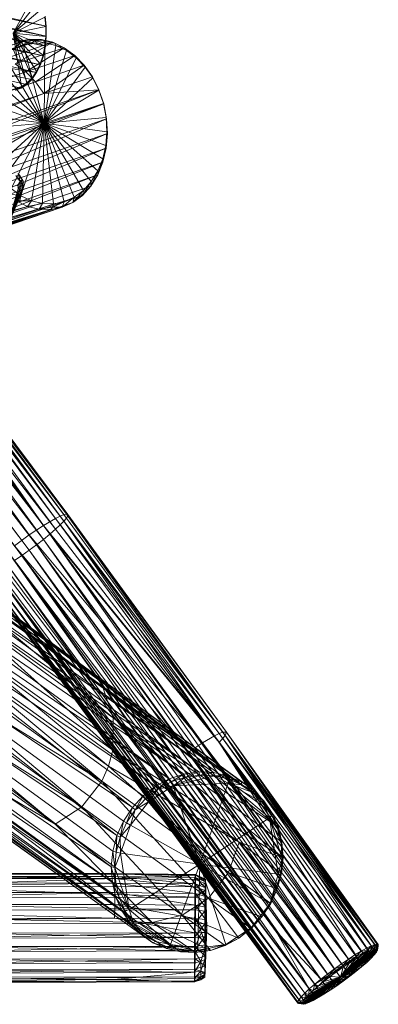
# Model space of a CAD drawing. Units: millimetres. Extents: x -3199 to 3721, y -2833 to 3534.
# Drawn here: x 1052 to 1344, y -400 to 403 of the extents above; entities that cross this region are included whole.
import ezdxf

# ---------------------------------------------------------------- set-up
doc = ezdxf.new("R2010")
doc.units = ezdxf.units.MM
doc.linetypes.add('K5LT32778', pattern=[0])
doc.layers.get('0').update_dxf_attribs({"true_color": 0x3d8706})

# ---------------------------------------------------------------- blocks, each defined once
blk = doc.blocks.new('U0')
at = {"color": 121, "linetype": 'K5LT32778', "lineweight": 18, "true_color": 0xa6e5e5}
for p, q in [((1209.7, -210.66), (592.08, 231.64)), ((1221.43, -213.36), (592.08, 231.64)), ((604, 228.03), (1221.43, -213.36)), ((1173.56, -215.86), (886.26, -6.62)), ((886.26, -6.62), (1185.4, -211.93)), ((1185.4, -211.93), (898.39, -2.77)), ((1197.57, -210.17), (898.39, -2.77)), ((910.89, -1.17), (1209.7, -210.66)), ((1197.57, -210.17), (910.89, -1.17)), ((1162.41, -221.87), (874.88, -12.63)), ((1173.56, -215.86), (874.88, -12.63)), ((1221.43, -213.36), (946.86, -10.08)), ((946.86, -10.08), (1232.38, -218.21)), ((1242.25, -225.03), (946.86, -10.08)), ((864.59, -20.59), (1143.51, -239.29)), ((864.59, -20.59), (1162.41, -221.87)), ((864.59, -20.59), (1152.28, -229.75)), ((957.12, -17.31), (1119.74, -141.99)), ((957.12, -17.31), (1250.71, -233.65)), ((957.12, -17.31), (1242.25, -225.03)), ((973.15, -36.96), (1127.95, -166.26)), ((973.15, -36.96), (1119.74, -141.99)), ((848.47, -41.38), (1143.51, -239.29)), ((848.47, -41.38), (1130.99, -262.07)), ((1136.33, -250.17), (848.47, -41.38)), ((1127.6, -192.53), (981.64, -61.46)), ((981.64, -61.46), (1127.95, -166.26)), ((839.87, -66.49), (1126.36, -287.46)), ((1127.62, -274.63), (839.87, -66.49)), ((839.87, -66.49), (1130.99, -262.07)), ((981.58, -87.86), (1124.18, -205.42)), ((1127.6, -192.53), (981.58, -87.86)), ((839.81, -92.88), (1126.36, -287.46)), ((1127.2, -300.18), (839.81, -92.88)), ((978.3, -100.77), (1124.18, -205.42)), ((1118.73, -217.63), (978.3, -100.77)), ((1130.16, -312.39), (843.04, -105.56)), ((1127.2, -300.18), (843.04, -105.56)), ((1141.94, -333.87), (848.31, -117.39)), ((1130.16, -312.39), (848.31, -117.39)), ((1135.12, -323.74), (848.31, -117.39)), ((972.98, -112.97), (1118.73, -217.63)), ((1118.73, -217.63), (965.75, -124.07)), ((1102.42, -238.53), (965.75, -124.07)), ((956.87, -133.76), (1102.42, -238.53)), ((864.33, -137.04), (1141.94, -333.87)), ((864.33, -137.04), (1150.4, -342.49)), ((874.59, -144.26), (1135.43, -329.51)), ((1160.27, -349.31), (874.59, -144.26)), ((874.59, -144.26), (1150.4, -342.49)), ((1102.42, -238.53), (946.57, -141.71)), ((1080.62, -252.71), (946.57, -141.71)), ((1127.95, -166.26), (1119.74, -141.99)), ((1119.74, -141.99), (1262.48, -255.12)), ((1119.74, -141.99), (1250.71, -233.65)), ((1257.53, -243.77), (1119.74, -141.99)), ((1147.33, -332.25), (885.95, -149.47)), ((885.95, -149.47), (1135.43, -329.51)), ((935.19, -147.72), (1080.62, -252.71)), ((910.56, -153.18), (1080.62, -252.71)), ((910.56, -153.18), (1159.65, -332.76)), ((1147.33, -332.25), (910.56, -153.18)), ((1127.6, -192.53), (1127.95, -166.26)), ((1127.95, -166.26), (1262.48, -255.12)), ((1127.95, -166.26), (1266.29, -280.05)), ((1265.44, -267.34), (1127.95, -166.26)), ((1127.6, -192.53), (1124.18, -205.42)), ((1127.6, -192.53), (1266.29, -280.05)), ((1127.6, -192.53), (1230.59, -267.41)), ((1118.73, -217.63), (1124.18, -205.42)), ((1221.76, -292.23), (1124.18, -205.42)), ((1230.59, -267.41), (1124.18, -205.42)), ((1173.56, -215.86), (1162.41, -221.87)), ((1164.29, -224.13), (1173.56, -215.86)), ((1173.56, -215.86), (1185.4, -211.93)), ((1175.17, -218.27), (1173.56, -215.86)), ((1175.17, -218.27), (1185.4, -211.93)), ((1175.17, -218.27), (1186.73, -214.45)), ((1198.61, -212.74), (1176.72, -221.45)), ((1210.44, -213.24), (1176.72, -221.45)), ((1186.73, -214.45), (1176.72, -221.45)), ((1197.57, -210.17), (1185.4, -211.93)), ((1186.73, -214.45), (1185.4, -211.93)), ((1186.73, -214.45), (1197.57, -210.17)), ((1198.61, -212.74), (1186.73, -214.45)), ((1198.61, -212.74), (1197.57, -210.17)), ((1197.57, -210.17), (1209.7, -210.66)), ((1198.61, -212.74), (1209.7, -210.66)), ((1198.61, -212.74), (1210.44, -213.24)), ((1210.44, -213.24), (1209.7, -210.66)), ((1221.43, -213.36), (1209.7, -210.66)), ((1210.44, -213.24), (1221.47, -219.25)), ((1221.87, -215.88), (1210.44, -213.24)), ((1210.44, -213.24), (1221.43, -213.36)), ((1221.87, -215.88), (1221.43, -213.36)), ((1221.43, -213.36), (1232.38, -218.21)), ((1221.87, -215.88), (1221.47, -219.25)), ((1221.87, -215.88), (1232.55, -220.62)), ((1221.87, -215.88), (1232.38, -218.21)), ((1118.73, -217.63), (1102.42, -238.53)), ((1221.76, -292.23), (1118.73, -217.63)), ((1205.59, -312.92), (1118.73, -217.63)), ((1152.28, -229.75), (1162.41, -221.87)), ((1154.41, -231.82), (1162.41, -221.87)), ((1154.41, -231.82), (1164.29, -224.13)), ((1176.72, -221.45), (1156.8, -234.43)), ((1164.29, -224.13), (1156.8, -234.43)), ((1164.29, -224.13), (1162.41, -221.87)), ((1175.17, -218.27), (1164.29, -224.13)), ((1164.29, -224.13), (1176.72, -221.45)), ((1175.17, -218.27), (1176.72, -221.45)), ((1221.47, -219.25), (1176.72, -221.45)), ((1176.72, -221.45), (1198.46, -285.31)), ((1221.47, -219.25), (1198.46, -285.31)), ((1242.16, -227.28), (1221.47, -219.25)), ((1250.41, -235.68), (1221.47, -219.25)), ((1232.55, -220.62), (1221.47, -219.25)), ((1221.47, -219.25), (1255.15, -247.69)), ((1232.55, -220.62), (1232.38, -218.21)), ((1242.25, -225.03), (1232.38, -218.21)), ((1242.16, -227.28), (1232.55, -220.62)), ((1232.55, -220.62), (1242.25, -225.03)), ((1152.28, -229.75), (1143.51, -239.29)), ((1145.84, -241.13), (1152.28, -229.75)), ((1154.41, -231.82), (1145.84, -241.13)), ((1154.41, -231.82), (1152.28, -229.75)), ((1154.41, -231.82), (1156.8, -234.43)), ((1242.16, -227.28), (1242.25, -225.03)), ((1242.16, -227.28), (1250.41, -235.68)), ((1242.16, -227.28), (1250.71, -233.65)), ((1242.25, -225.03), (1250.71, -233.65)), ((1102.42, -238.53), (1080.62, -252.71)), ((1205.59, -312.92), (1102.42, -238.53)), ((1184.02, -327), (1102.42, -238.53)), ((1136.33, -250.17), (1143.51, -239.29)), ((1138.84, -251.75), (1143.51, -239.29)), ((1141.89, -253.56), (1156.8, -234.43)), ((1145.84, -241.13), (1143.51, -239.29)), ((1145.84, -241.13), (1156.8, -234.43)), ((1198.46, -285.31), (1156.8, -234.43)), ((1250.41, -235.68), (1250.71, -233.65)), ((1250.41, -235.68), (1255.15, -247.69)), ((1257.06, -245.55), (1250.41, -235.68)), ((1250.41, -235.68), (1257.53, -243.77)), ((1257.53, -243.77), (1250.71, -233.65)), ((1138.84, -251.75), (1145.84, -241.13)), ((1145.84, -241.13), (1141.89, -253.56)), ((1255.15, -247.69), (1198.46, -285.31)), ((1257.06, -245.55), (1255.15, -247.69)), ((1264.8, -268.52), (1255.15, -247.69)), ((1265.63, -280.92), (1255.15, -247.69)), ((1261.9, -256.61), (1255.15, -247.69)), ((1255.15, -247.69), (1262.27, -293.54)), ((1257.06, -245.55), (1257.53, -243.77)), ((1257.06, -245.55), (1261.9, -256.61)), ((1257.06, -245.55), (1262.48, -255.12)), ((1257.53, -243.77), (1262.48, -255.12)), ((1159.65, -332.76), (1080.62, -252.71)), ((1184.02, -327), (1080.62, -252.71)), ((1136.33, -250.17), (1130.99, -262.07)), ((1133.64, -263.37), (1136.33, -250.17)), ((1138.84, -251.75), (1133.64, -263.37)), ((1133.64, -263.37), (1141.89, -253.56)), ((1141.89, -253.56), (1133.8, -276.46)), ((1138.84, -251.75), (1136.33, -250.17)), ((1138.84, -251.75), (1141.89, -253.56)), ((1141.89, -253.56), (1198.46, -285.31)), ((1261.9, -256.61), (1262.48, -255.12)), ((1264.8, -268.52), (1261.9, -256.61)), ((1261.9, -256.61), (1265.44, -267.34)), ((1265.44, -267.34), (1262.48, -255.12)), ((1127.62, -274.63), (1130.99, -262.07)), ((1130.37, -275.62), (1130.99, -262.07)), ((1130.37, -275.62), (1133.64, -263.37)), ((1133.64, -263.37), (1130.99, -262.07)), ((1133.64, -263.37), (1133.8, -276.46)), ((1221.76, -292.23), (1230.59, -267.41)), ((1261.66, -305.45), (1230.59, -267.41)), ((1265.03, -292.89), (1230.59, -267.41)), ((1230.59, -267.41), (1266.29, -280.05)), ((1264.8, -268.52), (1265.44, -267.34)), ((1264.8, -268.52), (1265.63, -280.92)), ((1264.8, -268.52), (1266.29, -280.05)), ((1265.44, -267.34), (1266.29, -280.05)), ((1127.62, -274.63), (1126.36, -287.46)), ((1130.37, -275.62), (1127.62, -274.63)), ((1129.15, -288.14), (1127.62, -274.63)), ((1130.37, -275.62), (1129.15, -288.14)), ((1129.15, -288.14), (1133.8, -276.46)), ((1130.37, -275.62), (1133.8, -276.46)), ((1140.92, -322.31), (1133.8, -276.46)), ((1133.8, -276.46), (1198.46, -285.31)), ((1265.03, -292.89), (1266.29, -280.05)), ((1265.63, -280.92), (1266.29, -280.05)), ((1129.15, -288.14), (1126.36, -287.46)), ((1129.99, -300.55), (1126.36, -287.46)), ((1127.2, -300.18), (1126.36, -287.46)), ((1129.99, -300.55), (1129.15, -288.14)), ((1129.15, -288.14), (1140.92, -322.31)), ((1140.92, -322.31), (1198.46, -285.31)), ((1174.59, -350.74), (1198.46, -285.31)), ((1198.46, -285.31), (1196.87, -353.8)), ((1219.61, -350.79), (1198.46, -285.31)), ((1240.38, -337.24), (1198.46, -285.31)), ((1255.94, -317.32), (1198.46, -285.31)), ((1262.27, -293.54), (1198.46, -285.31)), ((1265.63, -280.92), (1262.27, -293.54)), ((1264.42, -293.44), (1265.63, -280.92)), ((1265.03, -292.89), (1265.63, -280.92)), ((1205.59, -312.92), (1221.76, -292.23)), ((1249.14, -328.23), (1221.76, -292.23)), ((1256.32, -317.35), (1221.76, -292.23)), ((1261.66, -305.45), (1221.76, -292.23)), ((1255.94, -317.32), (1264.42, -293.44)), ((1255.94, -317.32), (1262.27, -293.54)), ((1261.66, -305.45), (1265.03, -292.89)), ((1264.42, -293.44), (1261.66, -305.45)), ((1264.42, -293.44), (1262.27, -293.54)), ((1264.42, -293.44), (1265.03, -292.89)), ((1129.99, -300.55), (1127.2, -300.18)), ((1132.89, -312.45), (1127.2, -300.18)), ((1127.2, -300.18), (1130.16, -312.39)), ((1129.99, -300.55), (1140.92, -322.31)), ((1129.99, -300.55), (1132.89, -312.45)), ((1132.89, -312.45), (1130.16, -312.39)), ((1137.72, -323.51), (1130.16, -312.39)), ((1135.12, -323.74), (1130.16, -312.39)), ((1137.72, -323.51), (1132.89, -312.45)), ((1132.89, -312.45), (1140.92, -322.31)), ((1255.94, -317.32), (1261.66, -305.45)), ((1261.66, -305.45), (1256.32, -317.35)), ((1205.59, -312.92), (1184.02, -327)), ((1230.24, -345.64), (1205.59, -312.92)), ((1240.36, -337.76), (1205.59, -312.92)), ((1249.14, -328.23), (1205.59, -312.92)), ((1255.94, -317.32), (1240.38, -337.24)), ((1255.94, -317.32), (1249.14, -328.23)), ((1249.14, -328.23), (1256.32, -317.35)), ((1255.94, -317.32), (1256.32, -317.35)), ((1137.72, -323.51), (1135.12, -323.74)), ((1144.38, -333.38), (1135.12, -323.74)), ((1135.12, -323.74), (1141.94, -333.87)), ((1137.72, -323.51), (1140.92, -322.31)), ((1137.72, -323.51), (1144.38, -333.38)), ((1144.38, -333.38), (1140.92, -322.31)), ((1140.92, -322.31), (1174.59, -350.74)), ((1184.02, -327), (1159.65, -332.76)), ((1207.24, -355.58), (1184.02, -327)), ((1219.09, -351.66), (1184.02, -327)), ((1230.24, -345.64), (1184.02, -327)), ((1249.14, -328.23), (1240.36, -337.76)), ((1249.14, -328.23), (1240.38, -337.24)), ((1171.22, -354.16), (1135.43, -329.51)), ((1182.94, -356.85), (1135.43, -329.51)), ((1160.27, -349.31), (1135.43, -329.51)), ((1147.33, -332.25), (1135.43, -329.51)), ((1144.38, -333.38), (1141.94, -333.87)), ((1152.62, -341.79), (1141.94, -333.87)), ((1141.94, -333.87), (1150.4, -342.49)), ((1152.62, -341.79), (1144.38, -333.38)), ((1144.38, -333.38), (1174.59, -350.74)), ((1182.94, -356.85), (1147.33, -332.25)), ((1195.07, -357.35), (1147.33, -332.25)), ((1147.33, -332.25), (1159.65, -332.76)), ((1195.07, -357.35), (1159.65, -332.76)), ((1207.24, -355.58), (1159.65, -332.76)), ((1152.62, -341.79), (1150.4, -342.49)), ((1162.24, -348.44), (1150.4, -342.49)), ((1160.27, -349.31), (1150.4, -342.49)), ((1152.62, -341.79), (1174.59, -350.74)), ((1152.62, -341.79), (1162.24, -348.44)), ((1219.61, -350.79), (1240.38, -337.24)), ((1230.24, -345.64), (1240.38, -337.24)), ((1230.24, -345.64), (1240.36, -337.76)), ((1240.36, -337.76), (1240.38, -337.24)), ((1162.24, -348.44), (1160.27, -349.31)), ((1172.91, -353.18), (1160.27, -349.31)), ((1171.22, -354.16), (1160.27, -349.31)), ((1172.91, -353.18), (1162.24, -348.44)), ((1162.24, -348.44), (1174.59, -350.74)), ((1172.91, -353.18), (1174.59, -350.74)), ((1196.17, -356.32), (1174.59, -350.74)), ((1174.59, -350.74), (1196.87, -353.8)), ((1196.17, -356.32), (1219.61, -350.79)), ((1219.61, -350.79), (1196.87, -353.8)), ((1207.24, -355.58), (1219.61, -350.79)), ((1207.24, -355.58), (1219.09, -351.66)), ((1230.24, -345.64), (1219.09, -351.66)), ((1219.09, -351.66), (1219.61, -350.79)), ((1230.24, -345.64), (1219.61, -350.79)), ((1172.91, -353.18), (1171.22, -354.16)), ((1182.94, -356.85), (1171.22, -354.16)), ((1171.22, -354.16), (1196.17, -356.32)), ((1172.91, -353.18), (1196.17, -356.32)), ((1182.94, -356.85), (1196.17, -356.32)), ((1182.94, -356.85), (1195.07, -357.35)), ((1207.24, -355.58), (1195.07, -357.35)), ((1195.07, -357.35), (1196.17, -356.32)), ((1196.17, -356.32), (1196.87, -353.8)), ((1207.24, -355.58), (1196.17, -356.32))]:
    blk.add_line(p, q, dxfattribs=at)
blk = doc.blocks.new('U1')
at = {"color": 121, "linetype": 'K5LT32778', "lineweight": 18, "true_color": 0xa6e5e5}
for p, q in [((1069.36, 386.56), (238.01, 102.09)), ((1069.36, 386.56), (247.89, 99.44)), ((1059.86, 386.83), (902.32, 334.35)), ((1069.36, 386.56), (902.32, 334.35)), ((1050.62, 384.98), (1059.86, 386.83)), ((1052.78, 384.21), (1059.86, 386.83)), ((1061.82, 386.03), (1052.78, 384.21)), ((1061.82, 386.03), (1054.55, 382.31)), ((1061.82, 386.03), (1059.86, 386.83)), ((1069.36, 386.56), (1059.86, 386.83)), ((1061.82, 386.03), (1069.36, 386.56)), ((1061.82, 386.03), (1071.12, 385.77)), ((1061.82, 386.03), (1072.21, 383.82)), ((1071.12, 385.77), (1069.36, 386.56)), ((1069.36, 386.56), (1078.83, 384.2)), ((1080.37, 383.47), (1071.12, 385.77)), ((1071.12, 385.77), (1078.83, 384.2)), ((1072.21, 383.82), (1071.12, 385.77)), ((247.89, 99.44), (1078.83, 384.2)), ((1052.78, 384.21), (1041.91, 381.09)), ((1046.32, 378.62), (1052.78, 384.21)), ((1054.55, 382.31), (1046.32, 378.62)), ((1046.32, 378.62), (1071.66, 318.43)), ((1078.83, 384.2), (1047.95, 366.53)), ((1087.98, 379.81), (1047.95, 366.53)), ((1052.78, 384.21), (1050.62, 384.98)), ((1054.55, 382.31), (1052.78, 384.21)), ((1054.55, 382.31), (1072.21, 383.82)), ((1054.55, 382.31), (1071.66, 318.43)), ((1087.98, 379.81), (1056.68, 360.15)), ((1072.21, 383.82), (1071.66, 318.43)), ((1081.11, 381.61), (1071.66, 318.43)), ((1089.71, 377.48), (1071.66, 318.43)), ((1072.21, 383.82), (1081.11, 381.61)), ((1080.37, 383.47), (1072.21, 383.82)), ((1080.37, 383.47), (1078.83, 384.2)), ((1087.98, 379.81), (1078.83, 384.2)), ((1080.37, 383.47), (1081.11, 381.61)), ((1080.37, 383.47), (1087.98, 379.81)), ((1089.71, 377.48), (1081.11, 381.61)), ((1081.11, 381.61), (1087.98, 379.81)), ((1089.71, 377.48), (1087.98, 379.81)), ((1096.55, 373.53), (1087.98, 379.81)), ((1089.71, 377.48), (1097.75, 371.59)), ((1089.71, 377.48), (1096.55, 373.53)), ((1038.84, 373.07), (1071.66, 318.43)), ((1096.55, 373.53), (1056.68, 360.15)), ((1096.55, 373.53), (1064.55, 352.06)), ((1097.75, 371.59), (1071.66, 318.43)), ((1097.75, 371.59), (1096.55, 373.53)), ((1096.55, 373.53), (1104.26, 365.54)), ((1104.99, 364.07), (1097.75, 371.59)), ((1097.75, 371.59), (1104.26, 365.54)), ((1032.33, 365.86), (1071.66, 318.43)), ((1056.68, 360.15), (1047.95, 366.53)), ((1104.26, 365.54), (1064.55, 352.06)), ((1104.26, 365.54), (1071.32, 342.52)), ((1104.99, 364.07), (1071.66, 318.43)), ((1104.99, 364.07), (1104.26, 365.54)), ((1110.9, 356.09), (1104.26, 365.54)), ((1104.99, 364.07), (1111.23, 355.17)), ((1104.99, 364.07), (1110.9, 356.09)), ((-184.2, -73.04), (1056.68, 360.15)), ((274.63, 80.03), (1056.68, 360.15)), ((1027.02, 357.17), (1071.66, 318.43)), ((1056.68, 360.15), (1064.55, 352.06)), ((1110.9, 356.09), (1071.32, 342.52)), ((1111.23, 355.17), (1071.66, 318.43)), ((1111.23, 355.17), (1110.9, 356.09)), ((1110.9, 356.09), (1116.23, 345.46)), ((1116.27, 345.14), (1111.23, 355.17)), ((1111.23, 355.17), (1116.23, 345.46)), ((274.63, 80.03), (1064.55, 352.06)), ((281.68, 70.42), (1064.55, 352.06)), ((1116.23, 345.46), (779.45, 228.91)), ((783.83, 217.56), (1116.23, 345.46)), ((1023.05, 347.29), (1071.66, 318.43)), ((1071.32, 342.52), (1064.55, 352.06)), ((1116.23, 345.46), (1071.32, 342.52)), ((1116.27, 345.14), (1071.66, 318.43)), ((1116.27, 345.14), (1116.23, 345.46)), ((1120.13, 333.97), (1116.23, 345.46)), ((1116.27, 345.14), (1119.95, 334.27)), ((1116.27, 345.14), (1120.13, 333.97)), ((281.68, 70.42), (1071.32, 342.52)), ((779.45, 228.91), (1071.32, 342.52)), ((1120.13, 333.97), (783.83, 217.56)), ((1120.13, 333.97), (786.57, 205.81)), ((1020.56, 336.51), (1071.66, 318.43)), ((1119.95, 334.27), (1071.66, 318.43)), ((1119.95, 334.27), (1120.13, 333.97)), ((1122.14, 322.9), (1119.95, 334.27)), ((1119.95, 334.27), (1122.45, 321.98)), ((1120.13, 333.97), (1122.45, 321.98)), ((786.57, 205.81), (1122.45, 321.98)), ((1122.45, 321.98), (968.92, 256.32)), ((1019.62, 325.19), (1071.66, 318.43)), ((1122.14, 322.9), (1071.66, 318.43)), ((1122.14, 322.9), (1122.79, 311.37)), ((1122.14, 322.9), (1123.14, 309.84)), ((1122.14, 322.9), (1122.45, 321.98)), ((1123.14, 309.84), (1122.45, 321.98)), ((1020.27, 313.66), (1071.66, 318.43)), ((1022.46, 302.29), (1071.66, 318.43)), ((1026.14, 291.43), (1071.66, 318.43)), ((1031.17, 281.39), (1071.66, 318.43)), ((1037.41, 272.49), (1071.66, 318.43)), ((1044.66, 264.98), (1071.66, 318.43)), ((1052.7, 259.08), (1071.66, 318.43)), ((1061.3, 254.96), (1071.66, 318.43)), ((1070.2, 252.75), (1071.66, 318.43)), ((1115.39, 279.4), (1071.66, 318.43)), ((1110.07, 270.71), (1071.66, 318.43)), ((1119.36, 289.27), (1071.66, 318.43)), ((1103.57, 263.49), (1071.66, 318.43)), ((1096.09, 257.94), (1071.66, 318.43)), ((1087.86, 254.25), (1071.66, 318.43)), ((1079.14, 252.5), (1071.66, 318.43)), ((1122.79, 311.37), (1071.66, 318.43)), ((1121.84, 300.05), (1071.66, 318.43)), ((1123.14, 309.84), (968.11, 244.63)), ((1123.14, 309.84), (968.92, 256.32)), ((1121.84, 300.05), (1122.79, 311.37)), ((1122.79, 311.37), (1122.16, 297.93)), ((1123.14, 309.84), (1122.16, 297.93)), ((1122.79, 311.37), (1123.14, 309.84)), ((1122.16, 297.93), (965.62, 233.57)), ((1122.16, 297.93), (968.11, 244.63)), ((1121.84, 300.05), (1119.36, 289.27)), ((1121.84, 300.05), (1119.55, 286.61)), ((1119.55, 286.61), (1122.16, 297.93)), ((1121.84, 300.05), (1122.16, 297.93)), ((1119.36, 289.27), (1115.37, 276.23)), ((1115.39, 279.4), (1119.36, 289.27)), ((1119.36, 289.27), (1119.55, 286.61)), ((1119.55, 286.61), (961.5, 223.49)), ((1119.55, 286.61), (965.62, 233.57)), ((1119.55, 286.61), (1115.37, 276.23)), ((1115.37, 276.23), (955.91, 214.68)), ((1115.37, 276.23), (961.5, 223.49)), ((1115.39, 279.4), (1109.78, 267.09)), ((1109.78, 267.09), (1115.37, 276.23)), ((1115.39, 279.4), (1110.07, 270.71)), ((1115.39, 279.4), (1115.37, 276.23)), ((1109.78, 267.09), (955.91, 214.68)), ((1052.7, 259.08), (1044.66, 264.98)), ((1109.78, 267.09), (1102.92, 259.5)), ((1103.57, 263.49), (1110.07, 270.71)), ((1110.07, 270.71), (1103.84, 261.22)), ((1109.78, 267.09), (1103.84, 261.22)), ((1110.07, 270.71), (1109.78, 267.09)), ((521.74, 58.87), (1102.92, 259.5)), ((1102.92, 259.5), (529.81, 64.21)), ((1102.92, 259.5), (955.91, 214.68)), ((1052.7, 259.08), (1040.39, 261.22)), ((1052.7, 259.08), (1048.96, 254.94)), ((1052.7, 259.08), (1061.3, 254.96)), ((1096.09, 257.94), (1086.32, 249.77)), ((1087.86, 254.25), (1096.09, 257.94)), ((1103.57, 263.49), (1095.03, 253.66)), ((1095.03, 253.66), (1103.84, 261.22)), ((1102.92, 259.5), (1095.03, 253.66)), ((1096.09, 257.94), (1095.03, 253.66)), ((1103.57, 263.49), (1096.09, 257.94)), ((1102.92, 259.5), (1103.84, 261.22)), ((1103.57, 263.49), (1103.84, 261.22)), ((521.74, 58.87), (1095.03, 253.66)), ((1086.32, 249.77), (741.38, 136.43)), ((1095.03, 253.66), (750.95, 137.74)), ((1086.32, 249.77), (750.95, 137.74)), ((1058.11, 250.55), (893.41, 204.73)), ((1058.11, 250.55), (902.93, 200.08)), ((1061.3, 254.96), (1048.96, 254.94)), ((1058.11, 250.55), (1048.96, 254.94)), ((1061.3, 254.96), (1058.11, 250.55)), ((1070.2, 252.75), (1058.11, 250.55)), ((1058.11, 250.55), (1067.58, 248.19)), ((1070.2, 252.75), (1061.3, 254.96)), ((1070.2, 252.75), (1067.58, 248.19)), ((1079.14, 252.5), (1067.58, 248.19)), ((1067.58, 248.19), (1078.53, 249.85)), ((1070.2, 252.75), (1079.14, 252.5)), ((1077.08, 247.92), (1078.53, 249.85)), ((1086.32, 249.77), (1077.08, 247.92)), ((1087.86, 254.25), (1078.53, 249.85)), ((1079.14, 252.5), (1078.53, 249.85)), ((1086.32, 249.77), (1078.53, 249.85)), ((1087.86, 254.25), (1079.14, 252.5)), ((1087.86, 254.25), (1086.32, 249.77)), ((1086.32, 249.77), (1095.03, 253.66)), ((1077.08, 247.92), (731.47, 137.2)), ((741.38, 136.43), (1077.08, 247.92)), ((1067.58, 248.19), (902.93, 200.08)), ((1067.58, 248.19), (912.74, 197.44)), ((1077.08, 247.92), (912.74, 197.44)), ((1067.58, 248.19), (1077.08, 247.92))]:
    blk.add_line(p, q, dxfattribs=at)
blk = doc.blocks.new('U3')
at = {"color": 121, "linetype": 'K5LT32778', "lineweight": 18, "true_color": 0xa6e5e5}
for p, q in [((1051.98, 270.79), (1048.64, 275.73)), ((1053.67, 272.22), (1050.5, 277.3)), ((1051.98, 270.79), (1050.5, 277.3)), ((1054.51, 271.08), (1051.42, 276.07)), ((1053.67, 272.22), (1051.42, 276.07)), ((1053.67, 272.22), (1041.95, 235.12)), ((1054.51, 271.08), (1041.95, 235.12)), ((1051.98, 270.79), (1041.95, 235.12)), ((1054.44, 267.53), (1041.95, 235.12)), ((1051.98, 270.79), (1049.56, 267)), ((1054.44, 267.53), (1050.27, 265.88)), ((1053.46, 261.74), (1050.27, 265.88)), ((1054.44, 267.53), (1051.35, 272.2)), ((1054.51, 271.08), (1051.35, 272.2)), ((1051.98, 270.79), (1053.67, 272.22)), ((1053.46, 261.74), (1054.44, 267.53)), ((1054.51, 271.08), (1053.67, 272.22)), ((1054.51, 271.08), (1054.44, 267.53)), ((1053.46, 261.74), (1041.95, 235.12)), ((1053.46, 261.74), (1048.29, 257.61)), ((1053.46, 261.74), (1051.65, 254.18))]:
    blk.add_line(p, q, dxfattribs=at)
blk = doc.blocks.new('U5')
at = {"color": 121, "linetype": 'K5LT32778', "lineweight": 18, "true_color": 0xa6e5e5}
for p, q in [((672.39, -293.5), (1128.82, -297.07)), ((672.39, -293.5), (1128.91, -293.54)), ((672.48, -292.69), (1129, -292.94)), ((672.48, -292.69), (1128.91, -293.54)), ((672.55, -295.01), (1129, -292.94)), ((672.55, -295.01), (1129.06, -295.42)), ((672.6, -300.2), (1129.06, -295.42)), ((1128.82, -297.07), (1128.91, -293.54)), ((1194.72, -294.26), (1128.82, -297.07)), ((1128.91, -293.54), (1129, -292.94)), ((1194.72, -294.26), (1128.91, -293.54)), ((1194.8, -293.72), (1128.91, -293.54)), ((1129, -292.94), (1129.06, -295.42)), ((1194.8, -293.72), (1129, -292.94)), ((1194.87, -296.19), (1129, -292.94)), ((1129.06, -295.42), (1129.11, -300.71)), ((1194.87, -296.19), (1129.06, -295.42)), ((1194.91, -301.43), (1129.06, -295.42)), ((1194.72, -294.26), (1194.62, -297.7)), ((1194.72, -294.26), (1194.8, -293.72)), ((1202.97, -297.99), (1194.72, -294.26)), ((1203.04, -297.5), (1194.72, -294.26)), ((1203.04, -297.5), (1194.8, -293.72)), ((1203.1, -299.77), (1194.8, -293.72)), ((1194.8, -293.72), (1194.87, -296.19)), ((1203.1, -299.77), (1194.87, -296.19)), ((1203.14, -304.56), (1194.87, -296.19)), ((1194.91, -301.43), (1194.87, -296.19)), ((672.29, -297.29), (1128.82, -297.07)), ((672.6, -300.2), (1129.11, -300.71)), ((672.62, -308), (1129.11, -300.71)), ((943.68, -303.38), (1128.82, -297.07)), ((1194.43, -312.31), (943.68, -303.38)), ((1194.52, -303.88), (943.68, -303.38)), ((1194.52, -303.88), (1128.82, -297.07)), ((1194.62, -297.7), (1128.82, -297.07)), ((1129.11, -300.71), (1129.12, -308.55)), ((1194.91, -301.43), (1129.11, -300.71)), ((1194.92, -309.16), (1129.11, -300.71)), ((1194.52, -303.88), (1194.43, -312.31)), ((1194.52, -303.88), (1194.62, -297.7)), ((1202.88, -301.11), (1194.52, -303.88)), ((1202.79, -306.72), (1194.52, -303.88)), ((1202.88, -301.11), (1194.62, -297.7)), ((1202.97, -297.99), (1194.62, -297.7)), ((1203.14, -304.56), (1194.91, -301.43)), ((1203.16, -311.65), (1194.91, -301.43)), ((1194.91, -301.43), (1194.92, -309.16)), ((1202.79, -306.72), (1202.88, -301.11)), ((1202.97, -297.99), (1202.88, -301.11)), ((1202.88, -301.11), (1204.18, -337.39)), ((1202.97, -297.99), (1203.04, -297.5)), ((1202.97, -297.99), (1204.18, -337.39)), ((1203.04, -297.5), (1204.18, -337.39)), ((1203.1, -299.77), (1203.04, -297.5)), ((1203.1, -299.77), (1203.14, -304.56)), ((1203.1, -299.77), (1204.18, -337.39)), ((1203.14, -304.56), (1204.18, -337.39)), ((1203.16, -311.65), (1203.14, -304.56)), ((1194.43, -312.31), (672.08, -312.76)), ((672.08, -312.76), (1194.33, -322.47)), ((1129.12, -308.55), (672.61, -317.8)), ((672.62, -308), (1129.12, -308.55)), ((1129.12, -318.32), (1129.12, -308.55)), ((1194.92, -318.79), (1129.12, -308.55)), ((1194.92, -309.16), (1129.12, -308.55)), ((1194.43, -312.31), (1194.33, -322.47)), ((1202.79, -306.72), (1194.43, -312.31)), ((1202.71, -314.37), (1194.43, -312.31)), ((1203.16, -311.65), (1194.92, -309.16)), ((1203.15, -320.47), (1194.92, -309.16)), ((1194.92, -318.79), (1194.92, -309.16)), ((1202.79, -306.72), (1202.71, -314.37)), ((1202.79, -306.72), (1204.18, -337.39)), ((1203.16, -311.65), (1203.15, -320.47)), ((1203.16, -311.65), (1204.18, -337.39)), ((1129.08, -329.41), (672.61, -317.8)), ((1129.12, -318.32), (672.61, -317.8)), ((1129.12, -318.32), (1129.08, -329.41)), ((1194.92, -318.79), (1129.12, -318.32)), ((1194.88, -329.71), (1129.12, -318.32)), ((1202.71, -314.37), (1194.33, -322.47)), ((1194.92, -318.79), (1194.88, -329.71)), ((1203.15, -320.47), (1194.92, -318.79)), ((1203.12, -330.48), (1194.92, -318.79)), ((1202.62, -323.64), (1202.71, -314.37)), ((1202.71, -314.37), (1204.18, -337.39)), ((1203.12, -330.48), (1203.15, -320.47)), ((1203.15, -320.47), (1204.18, -337.39)), ((671.98, -323.38), (1194.33, -322.47)), ((1194.26, -333.64), (671.98, -323.38)), ((1194.26, -333.64), (1194.33, -322.47)), ((1202.62, -323.64), (1194.26, -333.64)), ((1202.62, -323.64), (1194.33, -322.47)), ((1202.62, -323.64), (1202.55, -333.84)), ((1202.62, -323.64), (1204.18, -337.39)), ((-290.45, -345.36), (1129.08, -329.41)), ((-290.38, -333.19), (1129.08, -329.41)), ((1194.26, -333.64), (671.89, -334.96)), ((671.89, -334.96), (1194.2, -345.07)), ((1194.82, -341.14), (1129.08, -329.41)), ((1194.88, -329.71), (1129.08, -329.41)), ((1194.26, -333.64), (1194.2, -345.07)), ((1202.55, -333.84), (1194.2, -345.07)), ((1202.55, -333.84), (1194.26, -333.64)), ((1194.88, -329.71), (1194.82, -341.14)), ((1203.12, -330.48), (1194.88, -329.71)), ((1203.06, -340.94), (1194.88, -329.71)), ((1194.88, -329.71), (1199.98, -341.07)), ((1202.5, -344.3), (1202.55, -333.84)), ((1202.55, -333.84), (1204.18, -337.39)), ((1203.12, -330.48), (1203.06, -340.94)), ((1203.12, -330.48), (1204.18, -337.39)), ((1194.82, -341.14), (-290.45, -345.36)), ((1194.82, -341.14), (672.43, -352.36)), ((1202.5, -344.3), (1194.16, -355.99)), ((1202.5, -344.3), (1194.2, -345.07)), ((1194.74, -352.3), (1199.98, -341.07)), ((1194.74, -352.3), (1194.82, -341.14)), ((1194.82, -341.14), (1199.98, -341.07)), ((1203.06, -340.94), (1199.98, -341.07)), ((1202.99, -351.14), (1199.98, -341.07)), ((1202.46, -354.31), (1204.18, -337.39)), ((1202.46, -363.13), (1204.18, -337.39)), ((1202.5, -344.3), (1202.46, -354.31)), ((1202.5, -344.3), (1204.18, -337.39)), ((1202.51, -375.01), (1204.18, -337.39)), ((1202.57, -377.27), (1204.18, -337.39)), ((1202.64, -376.78), (1204.18, -337.39)), ((1202.73, -373.67), (1204.18, -337.39)), ((1202.82, -368.06), (1204.18, -337.39)), ((1202.91, -360.4), (1204.18, -337.39)), ((1202.99, -351.14), (1204.18, -337.39)), ((1202.99, -351.14), (1203.06, -340.94)), ((1203.06, -340.94), (1204.18, -337.39)), ((671.83, -346.75), (1194.2, -345.07)), ((1194.16, -355.99), (671.83, -346.75)), ((1194.74, -352.3), (672.33, -362.98)), ((1194.74, -352.3), (672.43, -352.36)), ((1194.16, -355.99), (1194.2, -345.07)), ((1194.74, -352.3), (1194.65, -362.47)), ((1202.99, -351.14), (1194.74, -352.3)), ((1202.91, -360.4), (1194.74, -352.3)), ((1202.99, -351.14), (1202.91, -360.4)), ((1194.16, -355.99), (671.8, -357.94)), ((671.8, -357.94), (1194.15, -365.61)), ((1194.16, -355.99), (1194.15, -365.61)), ((1202.46, -354.31), (1194.16, -355.99)), ((1199.33, -364.68), (1194.16, -355.99)), ((1202.91, -360.4), (1194.65, -362.47)), ((1202.46, -354.31), (1199.33, -364.68)), ((1202.46, -363.13), (1202.46, -354.31)), ((1202.82, -368.06), (1202.91, -360.4)), ((671.79, -367.74), (1194.15, -365.61)), ((671.79, -367.74), (1194.17, -373.35)), ((1194.65, -362.47), (672.22, -371.85)), ((1194.65, -362.47), (672.33, -362.98)), ((1199.33, -364.68), (1194.15, -365.61)), ((1194.17, -373.35), (1194.15, -365.61)), ((1199.33, -364.68), (1194.17, -373.35)), ((1194.65, -362.47), (1194.55, -370.9)), ((1202.82, -368.06), (1194.55, -370.9)), ((1202.82, -368.06), (1194.65, -362.47)), ((1202.46, -363.13), (1199.33, -364.68)), ((1199.35, -372.17), (1199.33, -364.68)), ((1199.35, -372.17), (1202.46, -363.13)), ((1202.51, -375.01), (1202.46, -363.13)), ((1202.82, -368.06), (1202.73, -373.67)), ((1194.17, -373.35), (671.81, -375.54)), ((671.81, -375.54), (1128.4, -379.36)), ((1194.55, -370.9), (672.11, -378.45)), ((1194.55, -370.9), (672.22, -371.85)), ((1194.17, -373.35), (1128.4, -379.36)), ((1199.35, -372.17), (1194.17, -373.35)), ((1194.21, -378.58), (1194.17, -373.35)), ((1199.35, -372.17), (1194.21, -378.58)), ((1202.64, -376.78), (1194.36, -380.51)), ((1194.45, -377.08), (1194.55, -370.9)), ((1202.73, -373.67), (1194.45, -377.08)), ((1202.64, -376.78), (1194.45, -377.08)), ((1202.73, -373.67), (1194.55, -370.9)), ((1199.35, -372.17), (1202.51, -375.01)), ((1199.35, -372.17), (1199.39, -377.24)), ((1202.51, -375.01), (1199.39, -377.24)), ((1199.45, -379.64), (1202.51, -375.01)), ((1202.51, -375.01), (1202.57, -377.27)), ((1202.64, -376.78), (1202.57, -377.27)), ((1202.64, -376.78), (1202.73, -373.67)), ((-291.11, -385.71), (1128.4, -379.36)), ((671.92, -383.05), (1128.4, -379.36)), ((1194.36, -380.51), (671.92, -383.05)), ((1194.28, -381.06), (671.92, -383.05)), ((1194.45, -377.08), (672.01, -382.24)), ((1194.36, -380.51), (672.01, -382.24)), ((1194.45, -377.08), (672.11, -378.45)), ((1194.21, -378.58), (1128.4, -379.36)), ((1194.28, -381.06), (1128.4, -379.36)), ((1199.39, -377.24), (1194.21, -378.58)), ((1194.21, -378.58), (1194.28, -381.06)), ((1199.39, -377.24), (1194.28, -381.06)), ((1199.45, -379.64), (1194.28, -381.06)), ((1194.36, -380.51), (1194.28, -381.06)), ((1194.45, -377.08), (1194.36, -380.51)), ((1202.57, -377.27), (1194.36, -380.51)), ((1199.45, -379.64), (1194.36, -380.51)), ((1199.45, -379.64), (1199.39, -377.24)), ((1199.45, -379.64), (1202.57, -377.27))]:
    blk.add_line(p, q, dxfattribs=at)
blk = doc.blocks.new('U7')
at = {"color": 121, "linetype": 'K5LT32778', "lineweight": 18, "true_color": 0xa6e5e5}
for p, q in [((496.54, 709.91), (1059.38, -29.55)), ((496.54, 709.91), (1053.36, -33.84)), ((1071.09, -9.49), (794.25, 378.89)), ((798.18, 380.94), (1071.09, -9.49)), ((1080.91, -3.72), (798.18, 380.94)), ((798.18, 380.94), (1084.76, -1.79)), ((1087.71, -5.83), (800.89, 377.23)), ((800.89, 377.23), (1089.79, -3.35)), ((1087.77, -0.58), (801.23, 382.26)), ((1084.76, -1.79), (801.23, 382.26)), ((1090.84, -1.54), (803.08, 379.72)), ((803.08, 379.72), (1089.79, -3.35)), ((803.28, 382.8), (1087.77, -0.58)), ((1089.81, -0.14), (803.28, 382.8)), ((1090.84, -1.54), (804.22, 381.51)), ((804.22, 381.51), (1090.85, -0.45)), ((804.29, 382.55), (1090.85, -0.45)), ((1089.81, -0.14), (804.29, 382.55)), ((778.4, 369.03), (1071.09, -9.49)), ((778.4, 369.03), (1059.51, -17.18)), ((1071.09, -9.49), (784.21, 372.84)), ((797.73, 374.12), (1084.7, -8.91)), ((797.73, 374.12), (1087.71, -5.83)), ((797.73, 374.12), (1080.81, -12.5)), ((1059.51, -17.18), (772.3, 364.85)), ((788.89, 366.42), (1070.97, -20.74)), ((788.89, 366.42), (1076.2, -16.48)), ((1080.81, -12.5), (788.89, 366.42)), ((766.1, 360.42), (1059.51, -17.18)), ((771.51, 353.01), (1059.38, -29.55)), ((771.51, 353.01), (1065.31, -25.14)), ((1070.97, -20.74), (777.63, 357.55)), ((1065.31, -25.14), (777.63, 357.55)), ((748.72, 347.01), (1260.07, -339.41)), ((1287.73, -386.94), (743.93, 342.95)), ((743.93, 342.95), (1260.07, -339.41)), ((1053.36, -33.84), (759.21, 344.39)), ((1080.91, -3.72), (1071.09, -9.49)), ((1080.91, -3.72), (1084.76, -1.79)), ((1080.91, -3.72), (1210.43, -180.83)), ((1080.91, -3.72), (1214.24, -178.96)), ((1087.71, -5.83), (1084.7, -8.91)), ((1084.76, -1.79), (1087.77, -0.58)), ((1084.76, -1.79), (1214.24, -178.96)), ((1217.22, -177.79), (1084.76, -1.79)), ((1087.71, -5.83), (1089.79, -3.35)), ((1087.71, -5.83), (1219.27, -180.6)), ((1087.71, -5.83), (1214.28, -186.12)), ((1089.81, -0.14), (1087.77, -0.58)), ((1217.22, -177.79), (1087.77, -0.58)), ((1090.84, -1.54), (1089.79, -3.35)), ((1219.27, -180.6), (1089.79, -3.35)), ((1089.81, -0.14), (1090.85, -0.45)), ((1089.81, -0.14), (1217.22, -177.79)), ((1089.81, -0.14), (1220.28, -177.7)), ((1090.84, -1.54), (1090.85, -0.45)), ((1090.84, -1.54), (1220.28, -177.7)), ((1090.84, -1.54), (1219.27, -180.6)), ((1220.28, -177.7), (1090.85, -0.45)), ((1071.09, -9.49), (1059.51, -17.18)), ((1071.09, -9.49), (1210.43, -180.83)), ((1071.09, -9.49), (1200.74, -186.48)), ((1080.81, -12.5), (1076.2, -16.48)), ((1080.81, -12.5), (1084.7, -8.91)), ((1080.81, -12.5), (1214.28, -186.12)), ((1214.28, -186.12), (1084.7, -8.91)), ((1059.51, -17.18), (1047.55, -25.89)), ((1059.51, -17.18), (1200.74, -186.48)), ((1059.51, -17.18), (1189.33, -194.05)), ((1065.31, -25.14), (1070.97, -20.74)), ((1076.2, -16.48), (1070.97, -20.74)), ((1325.1, -370.31), (1070.97, -20.74)), ((1070.97, -20.74), (1319.71, -374.52)), ((1325.1, -370.31), (1076.2, -16.48)), ((1076.2, -16.48), (1214.28, -186.12)), ((1076.2, -16.48), (1330.08, -366.24)), ((1041.89, -30.29), (1260.07, -339.41)), ((1297.09, -379.05), (1041.89, -30.29)), ((1302.48, -374.84), (1041.89, -30.29)), ((1047.55, -25.89), (1189.33, -194.05)), ((1047.55, -25.89), (1308.14, -370.63)), ((1302.48, -374.84), (1047.55, -25.89)), ((1053.36, -33.84), (1059.38, -29.55)), ((1065.31, -25.14), (1059.38, -29.55)), ((1314.05, -378.73), (1059.38, -29.55)), ((1308.31, -382.82), (1059.38, -29.55)), ((1314.05, -378.73), (1065.31, -25.14)), ((1065.31, -25.14), (1319.71, -374.52)), ((1053.36, -33.84), (1047.43, -37.88)), ((1302.65, -386.66), (1047.43, -37.88)), ((1297.24, -390.14), (1047.43, -37.88)), ((1308.31, -382.82), (1053.36, -33.84)), ((1302.65, -386.66), (1053.36, -33.84)), ((1279.22, -395.77), (1023.08, -47.68)), ((1023.08, -47.68), (1281.18, -393.36)), ((1281.18, -393.36), (1025.16, -45.19)), ((1284.04, -390.39), (1025.16, -45.19)), ((1287.73, -386.94), (1028.17, -42.11)), ((1284.04, -390.39), (1028.17, -42.11)), ((1031.96, -47.31), (1292.26, -393.15)), ((1031.96, -47.31), (1287.84, -395.6)), ((1031.96, -47.31), (1284.13, -397.41)), ((1041.78, -41.54), (1292.26, -393.15)), ((1297.24, -390.14), (1041.78, -41.54)), ((1022.01, -50.57), (1152.51, -225.96)), ((1022.03, -49.49), (1152.51, -225.96)), ((1279.22, -395.77), (1022.03, -49.49)), ((1023.05, -50.89), (1155.58, -226.96)), ((1278.24, -398.6), (1023.05, -50.89)), ((1278.23, -397.53), (1023.05, -50.89)), ((1023.05, -50.89), (1152.51, -225.96)), ((1025.1, -50.44), (1155.58, -226.96)), ((1025.1, -50.44), (1284.13, -397.41)), ((1210.43, -180.83), (1200.74, -186.48)), ((1210.43, -180.83), (1214.24, -178.96)), ((1210.43, -180.83), (1329.94, -356.21)), ((1334.35, -353.76), (1210.43, -180.83)), ((1210.43, -180.83), (1338.06, -351.95)), ((1217.22, -177.79), (1214.24, -178.96)), ((1340.95, -350.82), (1214.24, -178.96)), ((1338.06, -351.95), (1214.24, -178.96)), ((1219.27, -180.6), (1214.28, -186.12)), ((1217.22, -177.79), (1220.28, -177.7)), ((1340.95, -350.82), (1217.22, -177.79)), ((1217.22, -177.79), (1342.93, -350.43)), ((1343.95, -350.76), (1217.22, -177.79)), ((1220.28, -177.7), (1219.27, -180.6)), ((1219.27, -180.6), (1341.02, -356)), ((1338.16, -358.97), (1219.27, -180.6)), ((1342.98, -353.59), (1219.27, -180.6)), ((1220.28, -177.7), (1343.96, -351.83)), ((1342.98, -353.59), (1220.28, -177.7)), ((1343.95, -350.76), (1220.28, -177.7)), ((1200.74, -186.48), (1189.33, -194.05)), ((1200.74, -186.48), (1319.54, -362.7)), ((1324.95, -359.22), (1200.74, -186.48)), ((1200.74, -186.48), (1329.94, -356.21)), ((1338.16, -358.97), (1214.28, -186.12)), ((1214.28, -186.12), (1334.47, -362.42)), ((1330.08, -366.24), (1214.28, -186.12)), ((1189.33, -194.05), (1308.14, -370.63)), ((1313.88, -366.54), (1189.33, -194.05)), ((1189.33, -194.05), (1319.54, -362.7)), ((1278.23, -397.53), (1152.51, -225.96)), ((1279.22, -395.77), (1152.51, -225.96)), ((1278.24, -398.6), (1155.58, -226.96)), ((1284.13, -397.41), (1155.58, -226.96)), ((1281.24, -398.54), (1155.58, -226.96)), ((1279.26, -398.94), (1155.58, -226.96)), ((1297.09, -379.05), (1260.07, -339.41)), ((1287.73, -386.94), (1260.07, -339.41)), ((1292.12, -383.12), (1260.07, -339.41)), ((1334.35, -353.76), (1338.06, -351.95)), ((1334.37, -357.23), (1338.06, -351.95)), ((1338.06, -351.95), (1334.74, -355.59)), ((1337.85, -355.53), (1340.95, -350.82)), ((1337.85, -355.53), (1338.06, -351.95)), ((1340.95, -350.82), (1338.06, -351.95)), ((1340.57, -354.46), (1342.93, -350.43)), ((1340.57, -354.46), (1340.95, -350.82)), ((1340.95, -350.82), (1342.93, -350.43)), ((1342.43, -354.09), (1342.93, -350.43)), ((1342.43, -354.09), (1343.95, -350.76)), ((1343.95, -350.76), (1342.93, -350.43)), ((1342.98, -353.59), (1343.96, -351.83)), ((1343.38, -354.4), (1343.95, -350.76)), ((1343.38, -354.4), (1343.96, -351.83)), ((1343.39, -355.41), (1343.96, -351.83)), ((1343.95, -350.76), (1343.96, -351.83)), ((1342.43, -354.09), (1313.01, -377.32)), ((1343.38, -354.4), (1313.01, -377.32)), ((1340.57, -354.46), (1313.01, -377.32)), ((1343.39, -355.41), (1313.01, -377.32)), ((1337.85, -355.53), (1313.01, -377.32)), ((1342.46, -357.06), (1313.01, -377.32)), ((1334.37, -357.23), (1313.01, -377.32)), ((1340.62, -359.32), (1313.01, -377.32)), ((1330.23, -359.53), (1313.01, -377.32)), ((1325.56, -360.92), (1314.77, -368.06)), ((1315.23, -369.2), (1325.56, -360.92)), ((1324.95, -359.22), (1319.54, -362.7)), ((1325.56, -360.92), (1319.54, -362.7)), ((1320.51, -365.61), (1325.56, -360.92)), ((1324.95, -359.22), (1329.94, -356.21)), ((1324.95, -359.22), (1325.56, -360.92)), ((1325.56, -360.92), (1334.74, -355.59)), ((1325.56, -360.92), (1329.94, -356.21)), ((1325.57, -362.35), (1325.56, -360.92)), ((1325.57, -362.35), (1334.74, -355.59)), ((1330.23, -359.53), (1325.57, -362.35)), ((1334.35, -353.76), (1329.94, -356.21)), ((1334.74, -355.59), (1329.94, -356.21)), ((1330.23, -359.53), (1334.74, -355.59)), ((1330.23, -359.53), (1334.37, -357.23)), ((1334.35, -353.76), (1334.74, -355.59)), ((1337.85, -355.53), (1334.37, -357.23)), ((1334.37, -357.23), (1334.74, -355.59)), ((1338.16, -358.97), (1334.47, -362.42)), ((1337.85, -355.53), (1340.57, -354.46)), ((1337.93, -362.1), (1338.16, -358.97)), ((1340.62, -359.32), (1337.93, -362.1)), ((1338.16, -358.97), (1341.02, -356)), ((1340.62, -359.32), (1338.16, -358.97)), ((1342.43, -354.09), (1340.57, -354.46)), ((1340.62, -359.32), (1341.02, -356)), ((1340.62, -359.32), (1342.46, -357.06)), ((1342.98, -353.59), (1341.02, -356)), ((1342.46, -357.06), (1341.02, -356)), ((1342.43, -354.09), (1343.38, -354.4)), ((1342.46, -357.06), (1342.98, -353.59)), ((1343.39, -355.41), (1342.46, -357.06)), ((1343.39, -355.41), (1342.98, -353.59)), ((1343.39, -355.41), (1343.38, -354.4)), ((1314.77, -368.06), (1303.66, -376.16)), ((1304.59, -376.94), (1314.77, -368.06)), ((1313.88, -366.54), (1308.14, -370.63)), ((1314.77, -368.06), (1308.14, -370.63)), ((1309.87, -373.01), (1314.77, -368.06)), ((1337.93, -362.1), (1313.01, -377.32)), ((1325.57, -362.35), (1313.01, -377.32)), ((1334.47, -365.34), (1313.01, -377.32)), ((1320.51, -365.61), (1313.01, -377.32)), ((1330.35, -368.91), (1313.01, -377.32)), ((1313.88, -366.54), (1319.54, -362.7)), ((1313.88, -366.54), (1314.77, -368.06)), ((1314.77, -368.06), (1319.54, -362.7)), ((1315.23, -369.2), (1314.77, -368.06)), ((1320.51, -365.61), (1315.23, -369.2)), ((1330.08, -366.24), (1320.45, -375.85)), ((1330.35, -368.91), (1320.45, -375.85)), ((1320.51, -365.61), (1325.57, -362.35)), ((1325.1, -370.31), (1330.08, -366.24)), ((1325.7, -372.72), (1330.35, -368.91)), ((1330.08, -366.24), (1334.47, -362.42)), ((1334.47, -365.34), (1330.08, -366.24)), ((1330.35, -368.91), (1330.08, -366.24)), ((1334.47, -365.34), (1330.35, -368.91)), ((1334.47, -365.34), (1337.93, -362.1)), ((1337.93, -362.1), (1334.47, -362.42)), ((1334.47, -365.34), (1334.47, -362.42)), ((1292.12, -383.12), (1303.66, -376.16)), ((1294.9, -384.68), (1303.66, -376.16)), ((1302.48, -374.84), (1297.09, -379.05)), ((1297.09, -379.05), (1303.66, -376.16)), ((1299.55, -380.87), (1303.66, -376.16)), ((1299.55, -380.87), (1304.59, -376.94)), ((1302.48, -374.84), (1308.14, -370.63)), ((1302.48, -374.84), (1303.66, -376.16)), ((1303.66, -376.16), (1308.14, -370.63)), ((1304.59, -376.94), (1303.66, -376.16)), ((1309.87, -373.01), (1304.59, -376.94)), ((1304.59, -376.94), (1313.01, -377.32)), ((1320.45, -375.85), (1309.33, -383.94)), ((1320.66, -376.65), (1309.33, -383.94)), ((1309.87, -373.01), (1315.23, -369.2)), ((1309.87, -373.01), (1313.01, -377.32)), ((1315.23, -369.2), (1313.01, -377.32)), ((1325.7, -372.72), (1313.01, -377.32)), ((1320.66, -376.65), (1313.01, -377.32)), ((1314.05, -378.73), (1319.71, -374.52)), ((1314.05, -378.73), (1320.45, -375.85)), ((1315.39, -380.58), (1320.66, -376.65)), ((1325.1, -370.31), (1319.71, -374.52)), ((1320.45, -375.85), (1319.71, -374.52)), ((1325.1, -370.31), (1320.45, -375.85)), ((1325.7, -372.72), (1320.45, -375.85)), ((1320.66, -376.65), (1320.45, -375.85)), ((1325.7, -372.72), (1320.66, -376.65)), ((1281.86, -398.18), (1313.01, -377.32)), ((1281.87, -399.19), (1313.01, -377.32)), ((1282.79, -396.53), (1313.01, -377.32)), ((1282.82, -399.5), (1313.01, -377.32)), ((1284.64, -394.27), (1313.01, -377.32)), ((1284.68, -399.12), (1313.01, -377.32)), ((1287.32, -391.48), (1313.01, -377.32)), ((1287.4, -398.06), (1313.01, -377.32)), ((1287.73, -386.94), (1292.12, -383.12)), ((1290.79, -388.25), (1313.01, -377.32)), ((1290.79, -388.25), (1292.12, -383.12)), ((1290.79, -388.25), (1294.9, -384.68)), ((1290.88, -396.36), (1313.01, -377.32)), ((1292.12, -383.12), (1297.09, -379.05)), ((1294.9, -384.68), (1292.12, -383.12)), ((1294.9, -384.68), (1313.01, -377.32)), ((1299.55, -380.87), (1294.9, -384.68)), ((1299.55, -380.87), (1313.01, -377.32)), ((1299.69, -391.24), (1313.01, -377.32)), ((1302.65, -386.66), (1308.31, -382.82)), ((1302.65, -386.66), (1309.33, -383.94)), ((1310.02, -384.39), (1302.65, -386.66)), ((1304.74, -387.98), (1313.01, -377.32)), ((1304.74, -387.98), (1310.02, -384.39)), ((1314.05, -378.73), (1308.31, -382.82)), ((1308.31, -382.82), (1309.33, -383.94)), ((1314.05, -378.73), (1309.33, -383.94)), ((1315.39, -380.58), (1309.33, -383.94)), ((1310.02, -384.39), (1309.33, -383.94)), ((1310.02, -384.39), (1313.01, -377.32)), ((1315.39, -380.58), (1310.02, -384.39)), ((1315.39, -380.58), (1313.01, -377.32)), ((1284.04, -390.39), (1281.18, -393.36)), ((1284.04, -390.39), (1287.73, -386.94)), ((1287.32, -391.48), (1284.04, -390.39)), ((1284.64, -394.27), (1284.04, -390.39)), ((1284.64, -394.27), (1287.32, -391.48)), ((1287.32, -391.48), (1287.73, -386.94)), ((1290.79, -388.25), (1287.32, -391.48)), ((1290.79, -388.25), (1287.73, -386.94)), ((1290.88, -396.36), (1299.69, -391.24)), ((1297.24, -390.14), (1292.26, -393.15)), ((1298.54, -391.08), (1292.26, -393.15)), ((1298.54, -391.08), (1293.68, -394.02)), ((1299.69, -391.24), (1293.68, -394.02)), ((1297.24, -390.14), (1302.65, -386.66)), ((1298.54, -391.08), (1297.24, -390.14)), ((1298.54, -391.08), (1302.65, -386.66)), ((1298.54, -391.08), (1304.74, -387.98)), ((1298.54, -391.08), (1299.69, -391.24)), ((1304.74, -387.98), (1299.69, -391.24)), ((1304.74, -387.98), (1302.65, -386.66)), ((1279.22, -395.77), (1278.23, -397.53)), ((1281.86, -398.18), (1278.23, -397.53)), ((1281.87, -399.19), (1278.23, -397.53)), ((1278.24, -398.6), (1278.23, -397.53)), ((1281.87, -399.19), (1278.24, -398.6)), ((1282.82, -399.5), (1278.24, -398.6)), ((1278.24, -398.6), (1279.26, -398.94)), ((1279.22, -395.77), (1281.18, -393.36)), ((1282.79, -396.53), (1279.22, -395.77)), ((1281.86, -398.18), (1279.22, -395.77)), ((1281.24, -398.54), (1279.26, -398.94)), ((1282.82, -399.5), (1279.26, -398.94)), ((1284.68, -399.12), (1279.26, -398.94)), ((1284.64, -394.27), (1281.18, -393.36)), ((1282.79, -396.53), (1281.18, -393.36)), ((1281.24, -398.54), (1284.13, -397.41)), ((1287.4, -398.06), (1281.24, -398.54)), ((1285.74, -398.18), (1281.24, -398.54)), ((1284.68, -399.12), (1281.24, -398.54)), ((1281.86, -398.18), (1282.79, -396.53)), ((1281.86, -398.18), (1281.87, -399.19)), ((1282.82, -399.5), (1281.87, -399.19)), ((1284.64, -394.27), (1282.79, -396.53)), ((1282.82, -399.5), (1284.68, -399.12)), ((1287.84, -395.6), (1284.13, -397.41)), ((1289.36, -396.41), (1284.13, -397.41)), ((1285.74, -398.18), (1284.13, -397.41)), ((1287.4, -398.06), (1284.68, -399.12)), ((1290.88, -396.36), (1285.74, -398.18)), ((1289.36, -396.41), (1285.74, -398.18)), ((1287.4, -398.06), (1285.74, -398.18)), ((1287.4, -398.06), (1290.88, -396.36)), ((1287.84, -395.6), (1292.26, -393.15)), ((1293.68, -394.02), (1287.84, -395.6)), ((1289.36, -396.41), (1287.84, -395.6)), ((1289.36, -396.41), (1293.68, -394.02)), ((1289.36, -396.41), (1290.88, -396.36)), ((1290.88, -396.36), (1293.68, -394.02)), ((1293.68, -394.02), (1292.26, -393.15))]:
    blk.add_line(p, q, dxfattribs=at)
blk = doc.blocks.new('U8')
at = {"color": 121, "linetype": 'K5LT32778', "lineweight": 18, "true_color": 0xa6e5e5}
for p, q in [((1073.32, 397.31), (756.98, 469.11)), ((1073.4, 389.09), (754.95, 461.7)), ((1073.32, 397.31), (754.95, 461.7)), ((1072.61, 380.94), (752.94, 454.22)), ((1073.4, 389.09), (752.94, 454.22)), ((1070.99, 373.13), (751.04, 446.9)), ((751.04, 446.9), (1072.61, 380.94)), ((1065.43, 359.46), (747.73, 433.62)), ((1068.57, 365.9), (747.73, 433.62)), ((1068.57, 365.9), (749.28, 439.96)), ((1070.99, 373.13), (749.28, 439.96)), ((1052.77, 346.71), (744.39, 417.67)), ((1052.77, 346.71), (744.73, 419.98)), ((1057.41, 349.71), (744.73, 419.98)), ((1064.75, 424.81), (1046.31, 391.71)), ((1067.88, 418.88), (1046.31, 391.71)), ((1070.33, 412.12), (1046.31, 391.71)), ((1072.05, 404.75), (1046.31, 391.71)), ((1072.96, 396.98), (1072.05, 404.75)), ((1072.05, 404.75), (1073.32, 397.31)), ((1073.32, 397.31), (1072.39, 405.38)), ((1072.96, 396.98), (1046.31, 391.71)), ((1072.96, 396.98), (1073.32, 397.31)), ((1072.96, 396.98), (1073.04, 389.04)), ((1073.4, 389.09), (1072.96, 396.98)), ((1073.4, 389.09), (1073.32, 397.31)), ((1061.67, 354.01), (902.17, 385.35)), ((1065.43, 359.46), (902.17, 385.35)), ((1057.41, 349.71), (902.17, 385.35)), ((1073.04, 389.04), (1046.31, 391.71)), ((1072.29, 381.19), (1046.31, 391.71)), ((1070.73, 373.64), (1046.31, 391.71)), ((1068.4, 366.66), (1046.31, 391.71)), ((1065.37, 360.43), (1046.31, 391.71)), ((1061.74, 355.17), (1046.31, 391.71)), ((1057.63, 351.03), (1046.31, 391.71)), ((1053.15, 348.15), (1046.31, 391.71)), ((1072.29, 381.19), (1073.04, 389.04)), ((1073.4, 389.09), (1072.61, 380.94)), ((1073.04, 389.04), (1072.61, 380.94)), ((1073.4, 389.09), (1073.04, 389.04)), ((1072.29, 381.19), (1070.73, 373.64)), ((1072.29, 381.19), (1070.99, 373.13)), ((1070.99, 373.13), (1072.61, 380.94)), ((1072.29, 381.19), (1072.61, 380.94)), ((1068.4, 366.66), (1070.73, 373.64)), ((1070.73, 373.64), (1068.57, 365.9)), ((1068.57, 365.9), (1070.99, 373.13)), ((1070.73, 373.64), (1070.99, 373.13)), ((1068.4, 366.66), (1065.37, 360.43)), ((1068.4, 366.66), (1065.43, 359.46)), ((1068.57, 365.9), (1065.43, 359.46)), ((1068.4, 366.66), (1068.57, 365.9)), ((1061.74, 355.17), (1057.41, 349.71)), ((1057.41, 349.71), (1061.67, 354.01)), ((1061.74, 355.17), (1057.63, 351.03)), ((1065.37, 360.43), (1061.67, 354.01)), ((1061.67, 354.01), (1065.43, 359.46)), ((1061.74, 355.17), (1061.67, 354.01)), ((1061.74, 355.17), (1065.37, 360.43)), ((1065.37, 360.43), (1065.43, 359.46)), ((1053.15, 348.15), (1047.9, 345.08)), ((1047.9, 345.08), (1052.77, 346.71)), ((1053.15, 348.15), (1048.44, 346.59)), ((1057.63, 351.03), (1052.77, 346.71)), ((1057.41, 349.71), (1052.77, 346.71)), ((1053.15, 348.15), (1052.77, 346.71)), ((1053.15, 348.15), (1057.63, 351.03)), ((1057.63, 351.03), (1057.41, 349.71))]:
    blk.add_line(p, q, dxfattribs=at)

msp = doc.modelspace()

# ---------------------------------------------------------------- block references
for name in ['U7', 'U8', 'U0', 'U3', 'U1', 'U5']:
    msp.add_blockref(name, (0, 0))

doc.saveas('drawing.dxf')
